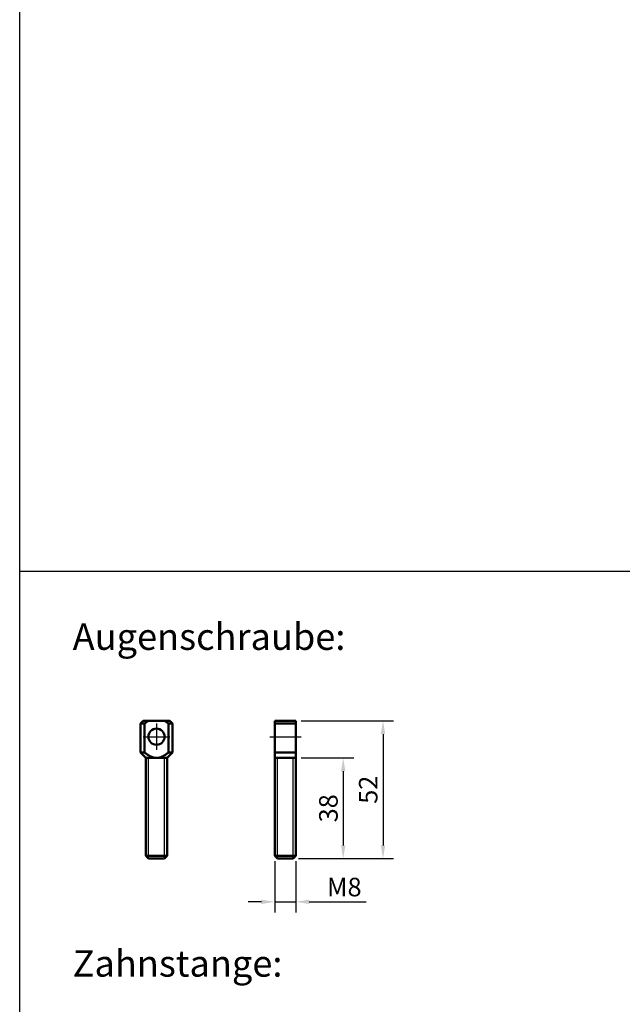
# Model space of a CAD drawing. Units: millimetres. Extents: x -3305 to -1304, y -1768 to 1279.
# Drawn here: x -2984 to -2757, y -142 to 229 of the extents above; entities that cross this region are included whole.
import ezdxf

# ---------------------------------------------------------------- set-up
doc = ezdxf.new("R2010")
doc.units = ezdxf.units.MM
doc.header["$LTSCALE"] = 2
doc.linetypes.add('MITTE', pattern=[50.8, 31.75, -6.35, 6.35, -6.35])
doc.layers.get('0').update_dxf_attribs({"lineweight": 25})
for name, color, linetype in [('DH_Hilfslinie', 3, 'Continuous'), ('DH_MASS', 3, 'Continuous'), ('DH_MITTE', 4, 'MITTE'), ('DH_RAHMEN', 124, 'Continuous'), ('DH_SCHRIFT', 2, 'Continuous')]:
    doc.layers.add(name, color=color, linetype=linetype)
doc.layers.add('Sichtbar (ISO)', color=7, linetype='Continuous', lineweight=50)
doc.styles.get("Standard").update_dxf_attribs({"font": 'monotxt.shx'})
doc.dimstyles.new('ISO-35$0', dxfattribs={"dimtxt": 3.5, "dimasz": 2.5, "dimexe": 2, "dimexo": 1, "dimgap": 1, "dimtad": 1, "dimdec": 0, "dimtxsty": 'Standard', "dimcen": -0.5, "dimclrd": 256, "dimclre": 256, "dimclrt": 2, "dimadec": 1, "dimazin": 2, "dimtfac": 1, "dimtdec": 0, "dimtmove": 0, "dimatfit": 3, "dimfxl": 0, "dimlwd": -1, "dimlwe": -1, "dimarcsym": 0})

# ---------------------------------------------------------------- blocks, each defined once
blk = doc.blocks.new('Rahmen_innen')
at = {"layer": 'DH_RAHMEN'}
blk.add_line((-717.45, 0), (717.45, 0), dxfattribs=at)
blk.add_lwpolyline([(-717.45, 1094), (717.45, 1094), (717.45, -1055.66), (-717.45, -1055.66)], close=True, dxfattribs=at)
blk = doc.blocks.new('*D97')
at = {"layer": 'Defpoints', "color": 0}
for p in [(-2880.29, -35.37), (-2881.29, -87.37), (-2847.48, -87.37)]:
    blk.add_point(p, dxfattribs=at)
at = {"layer": 'DH_MASS'}
for p, q in [((-2878.29, -35.37), (-2843.48, -35.37)), ((-2847.48, -40.37), (-2847.48, -82.37)), ((-2879.29, -87.37), (-2843.48, -87.37))]:
    blk.add_line(p, q, dxfattribs=at)
for points in [[(-2848.32, -40.37), (-2846.65, -40.37), (-2847.48, -35.37)], [(-2848.32, -82.37), (-2846.65, -82.37), (-2847.48, -87.37)]]:
    blk.add_solid(points, dxfattribs=at)
at = {"layer": 'DH_MASS', "color": 2, "insert": (-2853.06, -61.37), "char_height": 7, "attachment_point": 5, "rotation": 90}
blk.add_mtext('{\\fArial|b0|i0|c0|p34;52}', dxfattribs=at)
blk = doc.blocks.new('*D98')
at = {"layer": 'Defpoints', "color": 0}
for p in [(-2880.29, -49.37), (-2881.29, -87.37), (-2862.48, -87.37)]:
    blk.add_point(p, dxfattribs=at)
at = {"layer": 'DH_MASS'}
for p, q in [((-2878.29, -49.37), (-2858.48, -49.37)), ((-2862.48, -54.37), (-2862.48, -82.37)), ((-2879.29, -87.37), (-2858.48, -87.37))]:
    blk.add_line(p, q, dxfattribs=at)
for points in [[(-2863.32, -54.37), (-2861.65, -54.37), (-2862.48, -49.37)], [(-2863.32, -82.37), (-2861.65, -82.37), (-2862.48, -87.37)]]:
    blk.add_solid(points, dxfattribs=at)
at = {"layer": 'DH_MASS', "color": 2, "insert": (-2868.06, -68.37), "char_height": 7, "attachment_point": 5, "rotation": 90}
blk.add_mtext('{\\fArial|b0|i0|c0|p34;38}', dxfattribs=at)
blk = doc.blocks.new('*D99')
at = {"layer": 'Defpoints', "color": 0}
for p in [(-2888.29, -86.37), (-2880.29, -86.37), (-2880.29, -103.66)]:
    blk.add_point(p, dxfattribs=at)
at = {"layer": 'DH_MASS'}
for p, q in [((-2888.29, -88.37), (-2888.29, -107.66)), ((-2880.29, -88.37), (-2880.29, -107.66)), ((-2893.29, -103.66), (-2898.29, -103.66)), ((-2888.29, -103.66), (-2880.29, -103.66)), ((-2875.29, -103.66), (-2853.86, -103.66))]:
    blk.add_line(p, q, dxfattribs=at)
for points in [[(-2893.29, -102.83), (-2893.29, -104.5), (-2888.29, -103.66)], [(-2875.29, -102.83), (-2875.29, -104.5), (-2880.29, -103.66)]]:
    blk.add_solid(points, dxfattribs=at)
at = {"layer": 'DH_MASS', "color": 2, "insert": (-2862.08, -98.09), "char_height": 7, "attachment_point": 5}
blk.add_mtext('{\\fArial|b0|i0|c0|p34;M8}', dxfattribs=at)
blk = doc.blocks.new('Augensr-kompl_vorn')
at = {"layer": 'DH_Hilfslinie', "linetype": 'Continuous'}
for p, q in [((-3, -29), (-3, 9)), ((3, -29), (3, 9))]:
    blk.add_line(p, q, dxfattribs=at)
at = {"layer": 'DH_MITTE'}
for p, q in [((0, 22), (0, 12)), ((-5, 17), (5, 17))]:
    blk.add_line(p, q, dxfattribs=at)
at = {"layer": 'Sichtbar (ISO)', "linetype": 'Continuous'}
for p, q in [((-5, 23), (-6, 22)), ((5, 23), (-5, 23)), ((6, 22), (5, 23)), ((-6, 22), (-6, 11)), ((6, 11), (6, 22)), ((-6, 11), (-4, 9)), ((-4, -28), (-4, 9)), ((-4, 9), (4, 9)), ((4, 9), (6, 11)), ((4, 9), (4, -28))]:
    blk.add_line(p, q, dxfattribs=at)
at = {"layer": 'Sichtbar (ISO)'}
for p, q in [((-4.14, 22.24), (-4.08, 22.29)), ((-4.08, 22.29), (-4.01, 22.33)), ((-4.01, 22.33), (-3.95, 22.38)), ((-3.95, 22.38), (-3.89, 22.42)), ((-3.89, 22.42), (-3.83, 22.47)), ((-3.83, 22.47), (-3.76, 22.51)), ((-3.76, 22.51), (-3.7, 22.55)), ((-3.7, 22.55), (-3.64, 22.59)), ((-3.64, 22.59), (-3.58, 22.63)), ((-3.58, 22.63), (-3.52, 22.67)), ((-3.52, 22.67), (-3.46, 22.71)), ((-3.46, 22.71), (-3.4, 22.75)), ((-3.4, 22.75), (-3.34, 22.79)), ((-3.34, 22.79), (-3.29, 22.82)), ((-3.29, 22.82), (-3.23, 22.86)), ((-3.23, 22.86), (-3.17, 22.9)), ((-3.17, 22.9), (-3.11, 22.93)), ((-3.11, 22.93), (-3.06, 22.97)), ((-3.06, 22.97), (-3, 23)), ((3, 23), (3.06, 22.97)), ((3.06, 22.97), (3.11, 22.93)), ((3.11, 22.93), (3.17, 22.9)), ((3.17, 22.9), (3.23, 22.86)), ((3.23, 22.86), (3.29, 22.82)), ((3.29, 22.82), (3.34, 22.79)), ((3.34, 22.79), (3.4, 22.75)), ((3.4, 22.75), (3.46, 22.71)), ((3.46, 22.71), (3.52, 22.67)), ((3.52, 22.67), (3.58, 22.63)), ((3.58, 22.63), (3.64, 22.59)), ((3.64, 22.59), (3.7, 22.55)), ((3.7, 22.55), (3.76, 22.51)), ((3.76, 22.51), (3.83, 22.47)), ((3.83, 22.47), (3.89, 22.42)), ((3.89, 22.42), (3.95, 22.38)), ((3.95, 22.38), (4.01, 22.33)), ((4.01, 22.33), (4.08, 22.29)), ((4.08, 22.29), (4.14, 22.24)), ((-6, 22), (-4.47, 22)), ((-4.47, 22), (-4.4, 22.05)), ((-4.47, 22), (-4.47, 11)), ((-4.4, 22.05), (-4.34, 22.1)), ((-4.34, 22.1), (-4.27, 22.15)), ((-4.27, 22.15), (-4.21, 22.2)), ((-4.21, 22.2), (-4.14, 22.24)), ((4.14, 22.24), (4.21, 22.2)), ((4.21, 22.2), (4.27, 22.15)), ((4.27, 22.15), (4.34, 22.1)), ((4.34, 22.1), (4.4, 22.05)), ((4.4, 22.05), (4.47, 22)), ((6, 22), (4.47, 22)), ((4.47, 22), (4.47, 11)), ((-4.47, 11), (-6, 11)), ((-4.23, 10.82), (-4.47, 11)), ((-3.99, 10.65), (-4.23, 10.82)), ((-3.76, 10.49), (-3.99, 10.65)), ((-3.54, 10.34), (-3.76, 10.49)), ((-3.33, 10.21), (-3.54, 10.34)), ((-3.13, 10.08), (-3.33, 10.21)), ((-2.93, 9.96), (-3.13, 10.08)), ((-2.73, 9.84), (-2.93, 9.96)), ((-2.54, 9.74), (-2.73, 9.84)), ((-2.36, 9.64), (-2.54, 9.74)), ((-2.18, 9.55), (-2.36, 9.64)), ((-2, 9.47), (-2.18, 9.55)), ((-1.83, 9.4), (-2, 9.47)), ((-1.65, 9.33), (-1.83, 9.4)), ((-1.48, 9.27), (-1.65, 9.33)), ((-1.32, 9.21), (-1.48, 9.27)), ((-1.15, 9.16), (-1.32, 9.21)), ((-0.99, 9.12), (-1.15, 9.16)), ((-0.82, 9.08), (-0.99, 9.12)), ((-0.66, 9.05), (-0.82, 9.08)), ((-0.49, 9.03), (-0.66, 9.05)), ((-0.33, 9.01), (-0.49, 9.03)), ((-0.17, 9), (-0.33, 9.01)), ((0, 9), (-0.17, 9)), ((0.17, 9), (0, 9)), ((0.33, 9.01), (0.17, 9)), ((0.49, 9.03), (0.33, 9.01)), ((0.66, 9.05), (0.49, 9.03)), ((0.82, 9.08), (0.66, 9.05)), ((0.99, 9.12), (0.82, 9.08)), ((1.15, 9.16), (0.99, 9.12)), ((1.32, 9.21), (1.15, 9.16)), ((1.48, 9.27), (1.32, 9.21)), ((1.65, 9.33), (1.48, 9.27)), ((1.83, 9.4), (1.65, 9.33)), ((2, 9.47), (1.83, 9.4)), ((2.18, 9.55), (2, 9.47)), ((2.36, 9.64), (2.18, 9.55)), ((2.54, 9.74), (2.36, 9.64)), ((2.73, 9.84), (2.54, 9.74)), ((2.93, 9.96), (2.73, 9.84)), ((3.13, 10.08), (2.93, 9.96)), ((3.33, 10.21), (3.13, 10.08)), ((3.54, 10.34), (3.33, 10.21)), ((3.76, 10.49), (3.54, 10.34)), ((3.99, 10.65), (3.76, 10.49)), ((4.23, 10.82), (3.99, 10.65)), ((4.47, 11), (4.23, 10.82)), ((4.47, 11), (6, 11)), ((4, -28), (-4, -28)), ((-4, -28), (-3, -29)), ((3, -29), (-3, -29)), ((4, -28), (3, -29))]:
    blk.add_line(p, q, dxfattribs=at)
at = {"layer": 'Sichtbar (ISO)', "linetype": 'Continuous'}
blk.add_circle((0, 17), 3.05, dxfattribs=at)
blk = doc.blocks.new('Augensr-kompl_seite')
at = {"layer": 'DH_Hilfslinie', "linetype": 'Continuous'}
for p, q in [((-3, -29), (-3, 9)), ((3, -29), (3, 9))]:
    blk.add_line(p, q, dxfattribs=at)
at = {"layer": 'DH_MITTE'}
blk.add_line((-5.85, 17), (6, 17), dxfattribs=at)
at = {"layer": 'Sichtbar (ISO)'}
for p, q in [((-4, -28), (-4, 23)), ((4, -28), (4, 23)), ((-4, 22), (4, 22)), ((-4, 11), (4, 11)), ((-4, -28), (4, -28)), ((-4, -28), (-3, -29)), ((3, -29), (-3, -29)), ((4, -28), (3, -29))]:
    blk.add_line(p, q, dxfattribs=at)
at = {"layer": 'Sichtbar (ISO)', "linetype": 'Continuous'}
for p, q in [((4, 23), (-4, 23)), ((-4, 9), (4, 9))]:
    blk.add_line(p, q, dxfattribs=at)

msp = doc.modelspace()

# ---------------------------------------------------------------- block references
for name, p in [('Rahmen_innen', (-2266.986, 21.135)), ('Augensr-kompl_vorn', (-2932.865, -58.368)), ('Augensr-kompl_seite', (-2884.291, -58.368))]:
    msp.add_blockref(name, p)

# ---------------------------------------------------------------- texts
at = {"layer": 'DH_SCHRIFT', "char_height": 10, "width": 261.1879, "attachment_point": 1}
for s, insert in [('{\\fArial|b1|i0|c0|p34;Augenschraube:}', (-2964.475, 1.383)), ('{\\fArial|b1|i0|c0|p34;Zahnstange:}', (-2964.475, -121.899))]:
    msp.add_mtext(s, dxfattribs=dict(at, insert=insert))

# ---------------------------------------------------------------- dimensions: what is measured, and where the dimension line sits
at = {"layer": 'DH_MASS'}
for base, p1, picture, middle in [((-2847.484, -87.368), (-2880.291, -35.368), '*D97', (-2847.484, -61.368)), ((-2862.484, -87.368), (-2880.291, -49.368), '*D98', (-2862.484, -68.368))]:
    dim = msp.add_linear_dim(base=base, p1=p1, p2=(-2881.291, -87.368), angle=90, text='{\\fArial|b0|i0|c0|p34;<>}', dimstyle='ISO-35$0', override={"dimscale": 2, "dimdec": 2}, dxfattribs=at)
    dim.commit()
    dim.dimension.update_dxf_attribs({"geometry": picture, "text_midpoint": middle, "dimtype": 160})
dim = msp.add_linear_dim(base=(-2880.291, -103.662), p1=(-2888.291, -86.368), p2=(-2880.291, -86.368), text='{\\fArial|b0|i0|c0|p34;M<>}', dimstyle='ISO-35$0', override={"dimscale": 2, "dimdec": 2}, dxfattribs=at)
dim.commit()
dim.dimension.update_dxf_attribs({"geometry": '*D99', "text_midpoint": (-2862.077, -103.662), "dimtype": 160})

doc.saveas('drawing.dxf')
